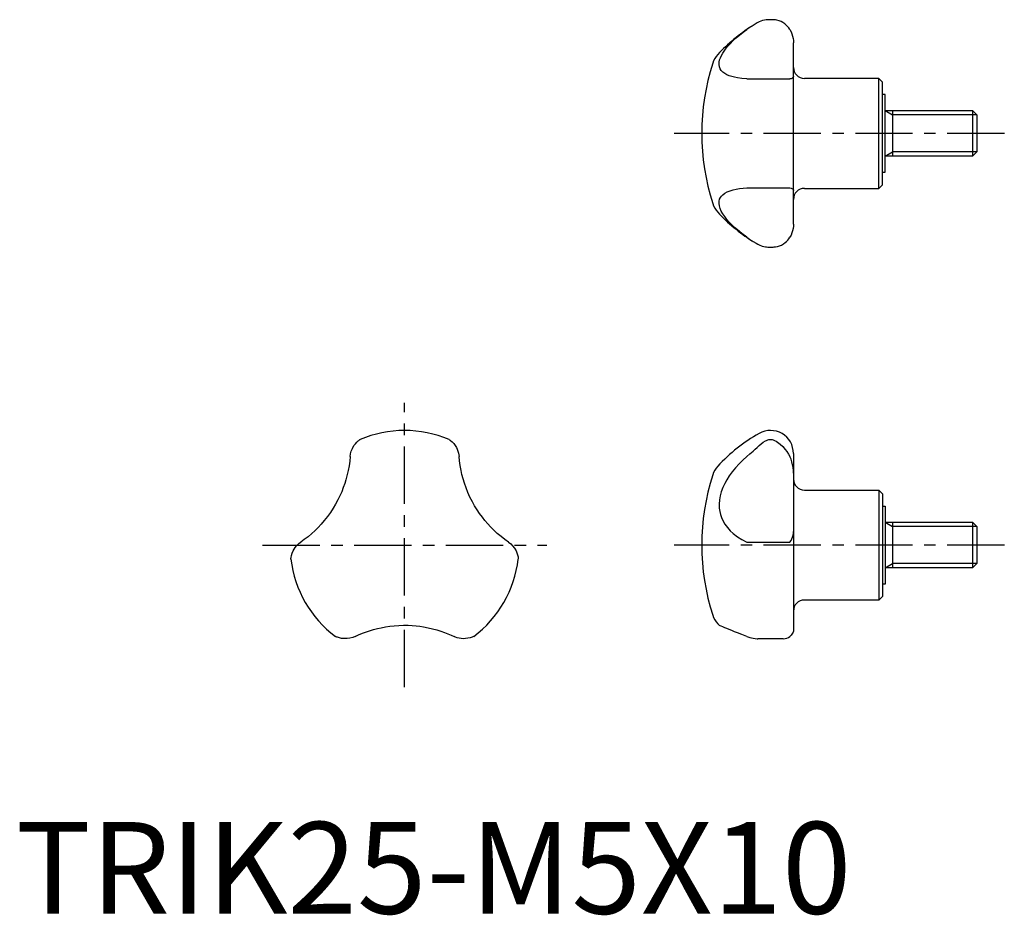
# Model space of a CAD drawing. Extents: x 0 to 108, y 0 to 98.
import ezdxf

# ---------------------------------------------------------------- set-up
doc = ezdxf.new("R2010")
doc.units = 0
doc.header["$LTSCALE"] = 5
doc.linetypes.add('CENTER', pattern=[2, 1.25, -0.25, 0.25, -0.25])
doc.layers.get('0').update_dxf_attribs({"linetype": 'CONTINUOUS'})
doc.layers.add('1', color=1, linetype='CENTER')
doc.layers.add('3', color=3, linetype='CONTINUOUS')
doc.styles.add('STANDARD1', font='txt')

msp = doc.modelspace()

# ---------------------------------------------------------------- linework, layer by layer
for p, q in [((84.81, 75.23), (84.81, 95.01)), ((79.72, 91.06), (84.42, 91.06)), ((94.11, 91.12), (86.01, 91.12)), ((94.51, 90.72), (94.11, 91.12)), ((94.11, 79.12), (94.11, 91.12)), ((94.51, 79.52), (94.51, 90.72)), ((94.81, 89.37), (94.51, 89.37)), ((94.81, 80.87), (94.81, 89.37)), ((94.81, 87.62), (104.32, 87.62)), ((95.61, 87.62), (95.61, 82.62)), ((104.32, 87.62), (104.81, 87.13)), ((104.32, 87.62), (104.32, 82.62)), ((104.81, 87.13), (104.81, 83.11)), ((104.81, 83.11), (104.32, 82.62)), ((104.32, 82.62), (94.81, 82.62)), ((94.51, 80.87), (94.81, 80.87)), ((94.11, 79.12), (94.51, 79.52)), ((79.72, 79.18), (84.42, 79.18)), ((86.01, 79.12), (94.11, 79.12)), ((84.81, 50.21), (84.81, 30.91)), ((86.01, 46.21), (94.11, 46.21)), ((94.11, 46.21), (94.51, 45.81)), ((94.11, 46.21), (94.11, 34.21)), ((94.51, 45.81), (94.51, 34.61)), ((94.51, 44.46), (94.81, 44.46)), ((94.81, 44.46), (94.81, 35.96)), ((94.81, 42.71), (104.32, 42.71)), ((95.61, 42.71), (95.61, 37.71)), ((104.32, 42.71), (104.81, 42.22)), ((104.32, 42.71), (104.32, 37.71)), ((104.81, 42.22), (104.81, 38.2)), ((79.72, 40.53), (84.42, 40.53)), ((104.32, 37.71), (94.81, 37.71)), ((104.81, 38.2), (104.32, 37.71)), ((94.81, 35.96), (94.51, 35.96)), ((94.51, 34.61), (94.11, 34.21)), ((94.11, 34.21), (86.01, 34.21)), ((83.68, 30), (80.92, 30))]:
    msp.add_line(p, q)
for points in [[(80.29, 96.82), (80.18, 96.75), (79.95, 96.6), (79.72, 96.44)], [(81.07, 97.27), (80.86, 97.16), (80.64, 97.04), (80.41, 96.9), (80.29, 96.82)], [(84.13, 96.82), (84.02, 96.94), (83.86, 97.07), (83.67, 97.2), (83.46, 97.31), (83.24, 97.4), (83.01, 97.46), (82.87, 97.49), (82.72, 97.5), (82.6, 97.51), (82.48, 97.52), (82.39, 97.52), (82.3, 97.52), (82.21, 97.52), (82.12, 97.52), (81.98, 97.51), (81.85, 97.5), (81.64, 97.47), (81.45, 97.42), (81.26, 97.36), (81.07, 97.27)], [(84.42, 96.44), (84.3, 96.62), (84.17, 96.79), (84.13, 96.82)], [(79.72, 91.06), (79.19, 91.1), (78.7, 91.17), (78.38, 91.24), (78.08, 91.31), (77.8, 91.41), (77.54, 91.52), (77.31, 91.65), (77.11, 91.8), (76.94, 91.98), (76.82, 92.17), (76.74, 92.39), (76.7, 92.64), (76.72, 92.9), (76.76, 93.13), (76.84, 93.37), (76.96, 93.62), (77.1, 93.88), (77.33, 94.21), (77.59, 94.55), (77.9, 94.9), (78.24, 95.24), (78.58, 95.55), (78.94, 95.85), (79.32, 96.15), (79.72, 96.44)], [(84.42, 96.44), (84.55, 96.21), (84.65, 95.97), (84.72, 95.72), (84.77, 95.47), (84.8, 95.24), (84.81, 95.01)], [(84.81, 91.34), (84.8, 91.27), (84.77, 91.21), (84.72, 91.16), (84.65, 91.12), (84.55, 91.08), (84.42, 91.06)], [(79.72, 73.79), (79.19, 74.18), (78.7, 74.58), (78.38, 74.86), (78.08, 75.15), (77.8, 75.44), (77.54, 75.74), (77.31, 76.04), (77.11, 76.34), (76.94, 76.64), (76.82, 76.93), (76.74, 77.21), (76.7, 77.48), (76.72, 77.73), (76.76, 77.93), (76.84, 78.11), (76.96, 78.27), (77.1, 78.43), (77.33, 78.59), (77.59, 78.74), (77.9, 78.86), (78.24, 78.96), (78.58, 79.04), (78.94, 79.1), (79.32, 79.14), (79.72, 79.18)], [(84.42, 79.18), (84.55, 79.15), (84.65, 79.12), (84.72, 79.07), (84.77, 79.02), (84.8, 78.96), (84.81, 78.9)], [(84.81, 75.23), (84.8, 74.98), (84.77, 74.74), (84.72, 74.5), (84.65, 74.27), (84.55, 74.03), (84.42, 73.79)], [(79.72, 73.79), (80.07, 73.55), (80.29, 73.41)], [(80.29, 73.41), (80.41, 73.34), (80.75, 73.13), (80.91, 73.04), (81.07, 72.96)], [(81.07, 72.96), (81.4, 72.83), (81.57, 72.78), (81.76, 72.75), (81.88, 72.73), (82.01, 72.72), (82.11, 72.72), (82.21, 72.71), (82.39, 72.71), (82.49, 72.72), (82.59, 72.72), (82.72, 72.73), (82.84, 72.74), (83.07, 72.79), (83.29, 72.85), (83.51, 72.94), (83.72, 73.06), (83.92, 73.21), (84.05, 73.33), (84.13, 73.41)], [(84.13, 73.41), (84.18, 73.47), (84.31, 73.62), (84.42, 73.79)], [(36.88, 51.06), (37.03, 51.26), (37.18, 51.43), (37.34, 51.57), (37.41, 51.63), (37.48, 51.68), (37.51, 51.71), (37.53, 51.72), (37.54, 51.73)], [(47.27, 51.73), (47.27, 51.73), (47.29, 51.71), (47.35, 51.67), (47.41, 51.62), (47.59, 51.47), (47.76, 51.28), (47.93, 51.06)], [(81.07, 51.06), (81.29, 51.26), (81.51, 51.43), (81.76, 51.57), (81.88, 51.63), (82.01, 51.68), (82.11, 51.71), (82.21, 51.72), (82.39, 51.73), (82.49, 51.71), (82.59, 51.68), (82.76, 51.62), (82.92, 51.54), (83.07, 51.45), (83.37, 51.22), (83.65, 50.95), (83.92, 50.65), (84.1, 50.4), (84.27, 50.14), (84.42, 49.86)], [(36.46, 49.86), (36.5, 50.16), (36.58, 50.46), (36.71, 50.76), (36.88, 51.06)], [(47.93, 51.06), (48.05, 50.86), (48.15, 50.66), (48.22, 50.46), (48.28, 50.25), (48.32, 50.06), (48.35, 49.86)], [(79.72, 49.86), (80.07, 50.16), (80.41, 50.46), (80.64, 50.66), (80.86, 50.86), (81.07, 51.06)], [(36.46, 49.86), (36.42, 49.38), (36.34, 48.87), (36.25, 48.33), (36.11, 47.75), (36, 47.34), (35.87, 46.91), (35.71, 46.48), (35.54, 46.03), (35.34, 45.58), (35.12, 45.13), (34.88, 44.68), (34.62, 44.25), (34.31, 43.77), (33.98, 43.31), (33.64, 42.88), (33.3, 42.49), (32.96, 42.12), (32.62, 41.78), (32.28, 41.47), (31.87, 41.12), (31.46, 40.81), (31.08, 40.53)], [(53.73, 40.53), (53.34, 40.82), (52.93, 41.13), (52.51, 41.49), (52.08, 41.89), (51.78, 42.19), (51.47, 42.52), (51.17, 42.88), (50.88, 43.25), (50.58, 43.64), (50.3, 44.06), (50.04, 44.5), (49.79, 44.94), (49.53, 45.45), (49.3, 45.96), (49.1, 46.47), (48.92, 46.96), (48.78, 47.44), (48.66, 47.9), (48.56, 48.35), (48.46, 48.88), (48.39, 49.39), (48.35, 49.86)], [(79.72, 49.86), (79.29, 49.48), (78.88, 49.08), (78.49, 48.65), (78.13, 48.21), (77.8, 47.75), (77.54, 47.34), (77.31, 46.91), (77.11, 46.48), (76.94, 46.03), (76.82, 45.58), (76.74, 45.13), (76.7, 44.68), (76.72, 44.25), (76.77, 43.88), (76.85, 43.54), (76.96, 43.2), (77.1, 42.88), (77.33, 42.49), (77.6, 42.12), (77.9, 41.78), (78.24, 41.47), (78.7, 41.12), (79.19, 40.81), (79.72, 40.53)], [(84.81, 48.04), (84.8, 48.36), (84.77, 48.68), (84.72, 48.98), (84.65, 49.28), (84.55, 49.57), (84.42, 49.86)], [(84.42, 40.53), (84.55, 40.7), (84.65, 40.88), (84.72, 41.07), (84.77, 41.28), (84.8, 41.48), (84.81, 41.68)], [(30.25, 39.57), (30.36, 39.78), (30.48, 39.96), (30.62, 40.13), (30.77, 40.29), (30.92, 40.42), (31.08, 40.53)], [(53.73, 40.53), (53.97, 40.35), (54.18, 40.13), (54.39, 39.87), (54.56, 39.57)], [(30, 38.67), (30, 38.67), (30, 38.7), (30.01, 38.76), (30.02, 38.85), (30.07, 39.07), (30.14, 39.32), (30.25, 39.57)], [(54.56, 39.57), (54.66, 39.35), (54.73, 39.13), (54.78, 38.92), (54.79, 38.83), (54.8, 38.75), (54.8, 38.7), (54.81, 38.67), (54.81, 38.67)], [(37.02, 30.24), (37.45, 30.44), (37.93, 30.63), (38.45, 30.82), (39.02, 31), (39.43, 31.1), (39.86, 31.2), (40.32, 31.29), (40.8, 31.36), (41.28, 31.41), (41.77, 31.45), (42.28, 31.46), (42.8, 31.46), (43.23, 31.44), (43.65, 31.4), (44.07, 31.35), (44.48, 31.29), (44.98, 31.2), (45.46, 31.08), (45.93, 30.96), (46.37, 30.82), (46.76, 30.68), (47.12, 30.54), (47.47, 30.39), (47.79, 30.24)], [(79.72, 30.24), (79.19, 30.44), (78.7, 30.63), (78.38, 30.76), (78.08, 30.88), (77.8, 31), (77.54, 31.1), (77.31, 31.2), (77.11, 31.29), (76.94, 31.36), (76.82, 31.41), (76.74, 31.45), (76.7, 31.46), (76.7, 31.46)], [(35.77, 30.01), (35.53, 30.03), (35.3, 30.08), (35.1, 30.15), (35.01, 30.18), (34.94, 30.21), (34.9, 30.23), (34.87, 30.24), (34.86, 30.25)], [(37.02, 30.24), (36.74, 30.13), (36.44, 30.05), (36.12, 30.01), (35.77, 30.01)], [(49.04, 30.01), (48.81, 30), (48.58, 30.02), (48.36, 30.05), (48.15, 30.1), (47.97, 30.17), (47.79, 30.24)], [(49.95, 30.25), (49.95, 30.25), (49.91, 30.23), (49.86, 30.2), (49.78, 30.17), (49.56, 30.1), (49.31, 30.04), (49.04, 30.01)], [(79.72, 30.24), (80.07, 30.13), (80.41, 30.05), (80.64, 30.02), (80.86, 30), (80.92, 30)], [(83.68, 30), (83.92, 30.02), (84.1, 30.06), (84.27, 30.14), (84.42, 30.24)], [(84.81, 30.91), (84.8, 30.81), (84.77, 30.7), (84.72, 30.6), (84.65, 30.49), (84.55, 30.37), (84.42, 30.24)]]:
    msp.add_lwpolyline(points)
for centre, radius, start, end in [((90.32, 80.98), 18.75, 122.3536, 137.2596), ((78.39, 92.01), 2.5, 137.2596, 162.1587), ((99.81, 85.12), 25, 162.1587, 197.8413), ((86.01, 92.32), 1.2, 180, 270), ((86.01, 77.92), 1.2, 90, 180), ((78.39, 78.22), 2.5, 197.8413, 222.7404), ((90.32, 89.25), 18.75, 222.7404, 237.6364), ((42.4, 40.21), 12.5, 67.1112, 112.8888), ((82.31, 50.21), 2.5, 0, 119.5598), ((90.32, 36.08), 18.75, 119.5598, 137.2596), ((78.39, 47.11), 2.5, 137.2596, 162.1587), ((99.81, 40.21), 25, 162.1587, 197.8413), ((86.01, 47.41), 1.2, 180, 270), ((42.4, 40.21), 12.5, 187.1112, 232.8888), ((42.4, 40.21), 12.5, 307.1112, 352.8888), ((86.01, 33.01), 1.2, 90, 180), ((78.39, 33.32), 2.5, 197.8413, 222.7404), ((90.32, 44.35), 18.75, 222.7404, 223.4085)]:
    msp.add_arc(centre, radius, start, end)
at = {"layer": '1'}
for p, q in [((107.81, 85.12), (71.81, 85.12)), ((42.4, 24.71), (42.4, 55.71)), ((26.9, 40.21), (57.9, 40.21)), ((107.81, 40.21), (71.81, 40.21))]:
    msp.add_line(p, q, dxfattribs=at)
at = {"layer": '3'}
for p, q in [((94.81, 87.62), (95.61, 87.13)), ((104.81, 87.13), (95.61, 87.13)), ((94.81, 82.62), (95.61, 83.11)), ((104.81, 83.11), (95.61, 83.11)), ((94.81, 42.71), (95.61, 42.22)), ((104.81, 42.22), (95.61, 42.22)), ((94.81, 37.71), (95.61, 38.2)), ((104.81, 38.2), (95.61, 38.2))]:
    msp.add_line(p, q, dxfattribs=at)

# ---------------------------------------------------------------- texts
at = {"color": 3, "style": 'STANDARD1'}
msp.add_text('TRIK25-M5X10', height=10, dxfattribs=at).set_placement((0, 0))

doc.saveas('drawing.dxf')
